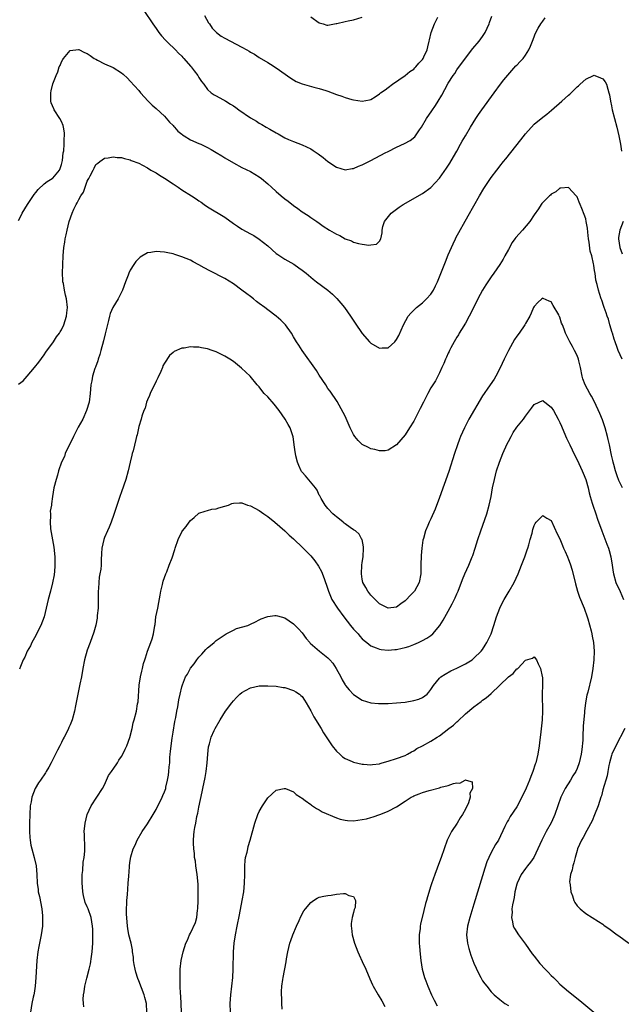
# Model space of a CAD drawing. Units: inches. Extents: x 2616000 to 2619000, y 1539000 to 1540764.
# Drawn here: x 2618669 to 2618809, y 1539453 to 1539682 of the extents above; entities that cross this region are included whole.
import ezdxf

# ---------------------------------------------------------------- set-up
doc = ezdxf.new("R2010")
doc.units = ezdxf.units.IN
doc.header["$MEASUREMENT"] = 0
doc.layers.add('LD26161539_10ft', color=93, linetype='Continuous')

msp = doc.modelspace()

# ---------------------------------------------------------------- linework, layer by layer
at = {"layer": 'LD26161539_10ft'}
for points, elevation in [([(2618669, 1539635.29), (2618669.59, 1539636.41), (2618669.88, 1539637), (2618671.08, 1539639), (2618672.66, 1539641.34), (2618673, 1539641.79), (2618673.56, 1539642.44), (2618675, 1539643.82), (2618675.69, 1539644.31), (2618676.85, 1539645), (2618677, 1539645.11), (2618678.51, 1539647), (2618678.66, 1539647.34), (2618679, 1539648.26), (2618679.2, 1539649.2), (2618679.42, 1539651), (2618679.51, 1539651.51), (2618679.63, 1539653), (2618679.65, 1539654.35), (2618679.71, 1539655), (2618679.69, 1539655.69), (2618679.48, 1539657), (2618679.4, 1539657.4), (2618679, 1539658.3), (2618678.6, 1539659), (2618677.31, 1539661), (2618677.25, 1539661.25), (2618676.61, 1539662.61), (2618676.51, 1539663), (2618676.52, 1539665), (2618676.59, 1539665.41), (2618677, 1539667.07), (2618677.74, 1539669), (2618678.16, 1539669.84), (2618678.48, 1539671), (2618678.67, 1539671.33), (2618679, 1539672.2), (2618679.3, 1539672.7), (2618679.45, 1539673), (2618681, 1539674.85), (2618682.93, 1539675.07), (2618683.05, 1539675.05), (2618684.37, 1539674.37), (2618685, 1539674.14), (2618685.66, 1539673.66), (2618686.64, 1539673), (2618687, 1539672.78), (2618687.41, 1539672.59), (2618689, 1539671.75), (2618691, 1539670.86), (2618693, 1539669.6), (2618693.32, 1539669.32), (2618694.35, 1539668.35), (2618695, 1539667.69), (2618697, 1539665.48), (2618697.4, 1539665), (2618699.19, 1539663), (2618700.11, 1539662.11), (2618701, 1539661.34), (2618703, 1539659.51), (2618704.16, 1539658.16), (2618705, 1539657.34), (2618705.14, 1539657.14), (2618705.28, 1539657), (2618706.08, 1539656.08), (2618707, 1539655.38), (2618707.2, 1539655.2), (2618707.53, 1539655), (2618709, 1539654.06), (2618711, 1539653.16), (2618711.41, 1539653), (2618712.5, 1539652.5), (2618713, 1539652.21), (2618713.81, 1539651.81), (2618715, 1539651.05), (2618716.29, 1539650.29), (2618717, 1539649.83), (2618719, 1539648.66), (2618721, 1539647.63), (2618723, 1539646.63), (2618724.03, 1539646.03), (2618725, 1539645.42), (2618725.54, 1539645), (2618727, 1539643.79), (2618727.85, 1539643), (2618729, 1539641.97), (2618730.15, 1539641), (2618731, 1539640.31), (2618731.75, 1539639.75), (2618733, 1539638.72), (2618734.03, 1539638.03), (2618735, 1539637.24), (2618736.41, 1539636.41), (2618737, 1539635.96), (2618738.39, 1539635), (2618739, 1539634.61), (2618739.94, 1539633.94), (2618741.39, 1539633), (2618743, 1539632.07), (2618743.75, 1539631.75), (2618745, 1539630.98), (2618746.49, 1539630.49), (2618747, 1539630.22), (2618748.13, 1539629.87), (2618749, 1539629.75), (2618750.5, 1539629.5), (2618751, 1539629.59), (2618752.28, 1539629.72), (2618753, 1539630.48), (2618753.33, 1539631), (2618753.63, 1539632.37), (2618753.61, 1539633), (2618753.82, 1539633.82), (2618754.16, 1539635), (2618755.4, 1539636.6), (2618755.73, 1539637), (2618757.61, 1539638.39), (2618758.53, 1539639), (2618763, 1539641.53), (2618765, 1539642.94), (2618767, 1539645.09), (2618768.6, 1539647.4), (2618769.38, 1539648.62), (2618770.77, 1539651), (2618771, 1539651.43), (2618771.9, 1539653), (2618772.28, 1539653.72), (2618773, 1539654.99), (2618774.19, 1539657), (2618775.44, 1539659), (2618776.08, 1539659.92), (2618776.81, 1539661), (2618779.7, 1539665), (2618781.21, 1539667), (2618781.99, 1539668.01), (2618782.88, 1539669.12), (2618783.8, 1539670.2), (2618784.77, 1539671.23), (2618785, 1539671.45), (2618785.76, 1539672.24), (2618786.46, 1539673), (2618787, 1539673.71), (2618787.8, 1539675), (2618788.13, 1539675.87), (2618788.61, 1539677), (2618789, 1539678.04), (2618789.28, 1539678.72), (2618789.98, 1539680.02), (2618790.56, 1539681), (2618791, 1539681.67), (2618791.57, 1539682.43)], 8850), ([(2618698.16, 1539684.16), (2618700.26, 1539681), (2618701, 1539679.98), (2618701.68, 1539679), (2618702.25, 1539678.25), (2618703.21, 1539677.21), (2618704.21, 1539676.21), (2618705, 1539675.53), (2618705.53, 1539675), (2618706.24, 1539674.24), (2618707, 1539673.5), (2618707.23, 1539673.23), (2618707.46, 1539673), (2618709, 1539671.2), (2618709.19, 1539671), (2618709.87, 1539670.13), (2618710.72, 1539669), (2618711, 1539668.53), (2618711.6, 1539667.6), (2618712.09, 1539667), (2618713, 1539665.78), (2618713.85, 1539665), (2618714.5, 1539664.5), (2618715, 1539664.29), (2618716.57, 1539663.43), (2618717, 1539663.17), (2618717.23, 1539663), (2618718.32, 1539662.32), (2618719, 1539661.94), (2618719.55, 1539661.55), (2618720.29, 1539661), (2618723, 1539659.14), (2618724.35, 1539658.35), (2618725, 1539657.95), (2618725.64, 1539657.64), (2618726.64, 1539657), (2618727.52, 1539656.48), (2618729, 1539655.65), (2618729.46, 1539655.46), (2618730.18, 1539655), (2618731, 1539654.53), (2618731.86, 1539654.14), (2618733, 1539653.66), (2618735, 1539652.88), (2618737, 1539651.92), (2618737.58, 1539651.58), (2618738.75, 1539650.75), (2618739.89, 1539649.89), (2618741, 1539648.99), (2618743, 1539647.66), (2618745, 1539647.06), (2618746.66, 1539647.34), (2618747, 1539647.36), (2618748.13, 1539647.87), (2618749, 1539648.19), (2618751, 1539649.2), (2618754.36, 1539651), (2618755, 1539651.33), (2618757, 1539652.31), (2618758.83, 1539653.17), (2618760.13, 1539653.87), (2618761.24, 1539654.76), (2618761.43, 1539655), (2618762.35, 1539656.35), (2618762.82, 1539657), (2618763.99, 1539659), (2618765.22, 1539660.78), (2618766.03, 1539662.03), (2618766.69, 1539663), (2618767.54, 1539664.46), (2618768.24, 1539665.76), (2618769, 1539667.23), (2618770.13, 1539669), (2618770.51, 1539669.49), (2618771, 1539670.31), (2618773, 1539673.07), (2618774.74, 1539675.26), (2618776.2, 1539677), (2618777, 1539678.1), (2618777.62, 1539679), (2618778.52, 1539681), (2618778.64, 1539681.36), (2618779.16, 1539682.84)], 8860), ([(2618712.3, 1539683), (2618713.25, 1539681.25), (2618713.44, 1539681), (2618714.05, 1539680.05), (2618715.04, 1539679.04), (2618716.19, 1539678.19), (2618717, 1539677.73), (2618721, 1539675.64), (2618722.17, 1539675), (2618722.69, 1539674.69), (2618723, 1539674.47), (2618723.94, 1539673.94), (2618725, 1539673.23), (2618727, 1539672.05), (2618727.63, 1539671.63), (2618729, 1539670.78), (2618732.35, 1539668.35), (2618733, 1539667.98), (2618733.65, 1539667.65), (2618735, 1539667.06), (2618736.61, 1539666.61), (2618737.73, 1539666.27), (2618739, 1539666.01), (2618740.5, 1539665.5), (2618741, 1539665.39), (2618743, 1539664.6), (2618744.21, 1539664.21), (2618745, 1539663.88), (2618746.6, 1539663.4), (2618747, 1539663.31), (2618749, 1539663.04), (2618750.68, 1539663.32), (2618751, 1539663.44), (2618751.99, 1539664.01), (2618753, 1539664.78), (2618753.24, 1539665), (2618754.31, 1539665.69), (2618755, 1539666.21), (2618756.03, 1539667), (2618759, 1539669.02), (2618760.09, 1539669.91), (2618761, 1539670.5), (2618761.22, 1539670.78), (2618761.45, 1539671), (2618762.13, 1539671.87), (2618763, 1539672.72), (2618763.17, 1539673), (2618763.34, 1539673.34), (2618764.09, 1539675), (2618764.29, 1539675.71), (2618764.6, 1539677), (2618764.69, 1539677.31), (2618765.07, 1539679), (2618765.81, 1539681), (2618766.56, 1539682.56)], 8870), ([(2618737, 1539682.68), (2618739, 1539681.26), (2618739.94, 1539681), (2618740.75, 1539680.75), (2618741, 1539680.75), (2618742.89, 1539681.11), (2618743.11, 1539681.11), (2618745, 1539681.57), (2618745.7, 1539681.7), (2618747, 1539682), (2618749, 1539682.57)], 8880), ([(2618669, 1539597.14), (2618670.08, 1539597.93), (2618671.01, 1539598.99), (2618672.73, 1539601), (2618673.69, 1539602.31), (2618675, 1539604.02), (2618675.38, 1539604.62), (2618677.13, 1539607), (2618677.83, 1539608.17), (2618678.51, 1539609), (2618678.67, 1539609.33), (2618679, 1539609.83), (2618679.55, 1539611), (2618680.15, 1539613), (2618680.23, 1539613.77), (2618680.41, 1539615), (2618680.19, 1539617), (2618679.9, 1539617.9), (2618679.67, 1539619), (2618679.43, 1539620.57), (2618679.32, 1539621), (2618679.3, 1539621.3), (2618679.24, 1539623), (2618679.29, 1539625), (2618679.37, 1539627), (2618679.54, 1539629), (2618679.76, 1539630.24), (2618679.86, 1539631), (2618680.08, 1539631.91), (2618680.29, 1539633), (2618680.8, 1539635), (2618681.49, 1539637), (2618681.86, 1539637.86), (2618682.41, 1539639), (2618682.66, 1539639.34), (2618683, 1539640.17), (2618683.5, 1539641), (2618684.12, 1539641.88), (2618684.53, 1539643), (2618685, 1539644.41), (2618685.23, 1539644.77), (2618685.36, 1539645), (2618685.68, 1539645.68), (2618686.34, 1539647), (2618686.6, 1539647.4), (2618687, 1539648.28), (2618687.42, 1539648.58), (2618687.89, 1539649), (2618689, 1539649.75), (2618689.88, 1539649.88), (2618691, 1539650.11), (2618691.95, 1539649.95), (2618693, 1539649.93), (2618693.67, 1539649.67), (2618695, 1539649.39), (2618695.25, 1539649.25), (2618697, 1539648.57), (2618697.88, 1539648.12), (2618699, 1539647.51), (2618699.81, 1539647), (2618701, 1539646.32), (2618701.78, 1539645.78), (2618703, 1539645.11), (2618705, 1539643.82), (2618706.15, 1539643), (2618707, 1539642.43), (2618709.24, 1539641), (2618710.33, 1539640.33), (2618711, 1539639.84), (2618711.51, 1539639.51), (2618712.2, 1539639), (2618713, 1539638.46), (2618717, 1539636.01), (2618719, 1539634.59), (2618719.96, 1539633.96), (2618721, 1539633.26), (2618723, 1539632.13), (2618723.74, 1539631.74), (2618725, 1539630.93), (2618727, 1539629.35), (2618729, 1539627.61), (2618729.34, 1539627.34), (2618731, 1539626.26), (2618733.07, 1539625.07), (2618734.27, 1539624.27), (2618735, 1539623.73), (2618735.91, 1539623), (2618737.6, 1539621.6), (2618738.37, 1539621), (2618741, 1539619.06), (2618742.1, 1539618.1), (2618743.12, 1539617.12), (2618744.03, 1539616.03), (2618744.84, 1539615), (2618746.26, 1539613), (2618746.54, 1539612.54), (2618747.37, 1539611.37), (2618749, 1539608.95), (2618750.69, 1539607), (2618750.84, 1539606.84), (2618751, 1539606.7), (2618753, 1539605.52), (2618753.6, 1539605.6), (2618755, 1539605.65), (2618756.58, 1539607), (2618757, 1539607.54), (2618757.5, 1539608.5), (2618758.57, 1539611), (2618759.72, 1539613), (2618760.31, 1539613.69), (2618761.6, 1539615), (2618763, 1539616.12), (2618763.96, 1539617), (2618765, 1539618.12), (2618765.59, 1539619), (2618766.08, 1539620.08), (2618766.55, 1539621), (2618768.35, 1539625.65), (2618769, 1539627.24), (2618769.79, 1539629), (2618770.15, 1539629.85), (2618770.73, 1539631), (2618770.81, 1539631.19), (2618773.62, 1539636.38), (2618776.29, 1539641), (2618777.31, 1539642.69), (2618779, 1539645.25), (2618780.31, 1539647), (2618780.62, 1539647.38), (2618781, 1539647.89), (2618781.89, 1539649), (2618782.4, 1539649.6), (2618785.94, 1539654.06), (2618787, 1539655.44), (2618789, 1539657.65), (2618791, 1539659.32), (2618791.97, 1539660.03), (2618793.06, 1539660.94), (2618795.45, 1539663), (2618797, 1539664.44), (2618797.32, 1539664.68), (2618797.61, 1539665), (2618798.33, 1539665.67), (2618799, 1539666.37), (2618799.36, 1539666.64), (2618799.7, 1539667), (2618801, 1539668.17), (2618802.85, 1539669), (2618803, 1539669.05), (2618803.17, 1539669), (2618804.48, 1539668.48), (2618805, 1539668.24), (2618805.52, 1539667.52), (2618805.84, 1539667), (2618806.15, 1539665.85), (2618806.43, 1539665), (2618806.54, 1539664.54), (2618806.75, 1539663), (2618807, 1539661.97), (2618807.17, 1539661), (2618807.7, 1539659), (2618808.24, 1539657), (2618808.72, 1539655), (2618809.11, 1539653), (2618809.36, 1539651.36)], 8840), ([(2618809.47, 1539603), (2618809, 1539603.95), (2618808.55, 1539605), (2618808.32, 1539605.68), (2618807.83, 1539607), (2618807.65, 1539607.65), (2618807.23, 1539609), (2618807.19, 1539609.19), (2618806.63, 1539611), (2618806.3, 1539612.3), (2618805.98, 1539613), (2618805.8, 1539613.8), (2618805.31, 1539615), (2618805.25, 1539615.25), (2618804.74, 1539616.74), (2618804.62, 1539617), (2618804.23, 1539618.23), (2618803.97, 1539619), (2618803.65, 1539620.35), (2618803.38, 1539621.38), (2618803.18, 1539623), (2618803.13, 1539623.13), (2618803, 1539624.15), (2618802.88, 1539624.88), (2618802.85, 1539625.15), (2618802.4, 1539627), (2618802.08, 1539628.08), (2618801.82, 1539630.18), (2618801.68, 1539631), (2618801.49, 1539632.51), (2618801.44, 1539633.44), (2618801.15, 1539635), (2618801, 1539635.62), (2618800.65, 1539636.65), (2618800.07, 1539638.07), (2618799.73, 1539639), (2618799.5, 1539639.5), (2618799, 1539640.76), (2618798.81, 1539641), (2618797, 1539642.97), (2618795.24, 1539642.76), (2618795, 1539642.77), (2618794.07, 1539641.93), (2618793, 1539641.37), (2618792.83, 1539641.17), (2618792.61, 1539641), (2618791, 1539639.41), (2618790.82, 1539639.18), (2618790.67, 1539639), (2618790.03, 1539637.97), (2618789, 1539636.54), (2618788.02, 1539635), (2618786.32, 1539633), (2618784.73, 1539631.27), (2618784.54, 1539631), (2618783.86, 1539630.14), (2618783, 1539628.54), (2618782.22, 1539627), (2618781.76, 1539626.24), (2618781.06, 1539625), (2618779.65, 1539623), (2618779, 1539622.12), (2618777.74, 1539620.26), (2618777, 1539619), (2618775.89, 1539617), (2618774.28, 1539613.72), (2618773.92, 1539613), (2618773, 1539611.32), (2618772.13, 1539609.87), (2618771.57, 1539609), (2618771.37, 1539608.63), (2618771, 1539608.09), (2618770.38, 1539607), (2618769.62, 1539605.62), (2618769.3, 1539605), (2618769.21, 1539604.79), (2618769, 1539604.39), (2618768.58, 1539603.42), (2618768.36, 1539603), (2618768.01, 1539601.99), (2618767.53, 1539601), (2618767, 1539599.8), (2618766.62, 1539599), (2618766.07, 1539597.93), (2618765, 1539596.31), (2618764.23, 1539595), (2618763.47, 1539593.47), (2618763.22, 1539593), (2618762.49, 1539591.51), (2618762.26, 1539591), (2618761, 1539588.55), (2618760, 1539587), (2618759, 1539585.38), (2618757, 1539583.01), (2618755, 1539581.77), (2618754.37, 1539581.63), (2618753, 1539581.61), (2618751.96, 1539581.96), (2618751, 1539582.1), (2618750.42, 1539582.42), (2618749, 1539583.13), (2618748.06, 1539584.06), (2618747.3, 1539585), (2618747, 1539585.43), (2618746.22, 1539587), (2618745, 1539589.73), (2618744.59, 1539590.59), (2618743.13, 1539593.13), (2618741.5, 1539595.5), (2618741, 1539596.18), (2618740.49, 1539597), (2618739, 1539599.24), (2618738.33, 1539600.33), (2618735, 1539605), (2618734.24, 1539606.24), (2618733.71, 1539607), (2618733, 1539608.21), (2618732.5, 1539609), (2618731.1, 1539611), (2618731, 1539611.11), (2618730.03, 1539612.03), (2618728.98, 1539613), (2618727, 1539614.44), (2618726.32, 1539615), (2618725, 1539615.96), (2618724.41, 1539616.41), (2618723.72, 1539617), (2618723, 1539617.54), (2618722.15, 1539618.15), (2618721, 1539619.07), (2618719, 1539620.54), (2618717, 1539621.76), (2618713.51, 1539623.51), (2618712.2, 1539624.2), (2618711, 1539624.92), (2618709.63, 1539625.63), (2618709, 1539625.99), (2618707, 1539626.83), (2618705.34, 1539627.34), (2618705, 1539627.47), (2618703.73, 1539627.73), (2618703, 1539627.92), (2618701.96, 1539627.96), (2618701, 1539628.06), (2618699.78, 1539627.78), (2618699, 1539627.69), (2618697.29, 1539626.71), (2618696.27, 1539625.73), (2618695.85, 1539625), (2618695, 1539623.7), (2618694.67, 1539623), (2618694.52, 1539622.52), (2618693.89, 1539621), (2618693.17, 1539619), (2618692.18, 1539617), (2618690.97, 1539615), (2618690.36, 1539613.64), (2618690.19, 1539613), (2618689.96, 1539611.96), (2618689.55, 1539610.45), (2618689.16, 1539608.84), (2618688.74, 1539607.26), (2618688.13, 1539605), (2618687.91, 1539604.09), (2618687.53, 1539603), (2618687.45, 1539602.55), (2618686.92, 1539601.08), (2618686.78, 1539600.78), (2618686.23, 1539599), (2618686.06, 1539597.94), (2618685.82, 1539597), (2618685.65, 1539595), (2618685.4, 1539593), (2618684.84, 1539591), (2618683.96, 1539589), (2618682.88, 1539587.12), (2618681.81, 1539585), (2618681.58, 1539584.42), (2618680.62, 1539582.62), (2618679.85, 1539581), (2618679.69, 1539580.31), (2618679, 1539579), (2618678.31, 1539577), (2618678.05, 1539575.95), (2618677.72, 1539575), (2618677.21, 1539573), (2618676.89, 1539571), (2618676.68, 1539569.32), (2618676.67, 1539569), (2618676.4, 1539567.6), (2618676.42, 1539567), (2618676.47, 1539566.47), (2618676.34, 1539565), (2618676.46, 1539563.55), (2618676.54, 1539563), (2618676.63, 1539562.63), (2618676.94, 1539560.94), (2618677.2, 1539559.2), (2618677.42, 1539557), (2618677.48, 1539555.48), (2618677.48, 1539555), (2618677.36, 1539553.36), (2618677.32, 1539553), (2618677.26, 1539552.74), (2618676.94, 1539550.94), (2618676.46, 1539549), (2618675.92, 1539547), (2618674.95, 1539543), (2618674.19, 1539541), (2618673.12, 1539538.88), (2618673, 1539538.68), (2618672.1, 1539537), (2618671.77, 1539536.23), (2618671.01, 1539535), (2618670.43, 1539533.57), (2618670.1, 1539533), (2618669.43, 1539531.43), (2618669.22, 1539530.78)], 8830), ([(2618809.71, 1539635), (2618808.94, 1539633), (2618808.67, 1539631.33), (2618808.64, 1539631), (2618808.95, 1539629), (2618809.53, 1539627.53)], 8840), ([(2618809.55, 1539573), (2618809, 1539574.1), (2618808.72, 1539574.72), (2618808.61, 1539575), (2618808.42, 1539575.59), (2618807.95, 1539577), (2618807.53, 1539578.47), (2618807.41, 1539579), (2618807.36, 1539579.36), (2618807, 1539580.65), (2618806.92, 1539581), (2618806.64, 1539582.64), (2618806.54, 1539583), (2618806.27, 1539584.27), (2618806.1, 1539585), (2618805.54, 1539587), (2618804.88, 1539588.88), (2618804.31, 1539590.31), (2618803.04, 1539593.04), (2618802.34, 1539594.34), (2618801.95, 1539595), (2618800.85, 1539597), (2618800.36, 1539598.36), (2618800.15, 1539599), (2618799.82, 1539601), (2618799.41, 1539602.59), (2618799.34, 1539603), (2618799, 1539603.8), (2618798.41, 1539605), (2618797.94, 1539605.94), (2618797.31, 1539607), (2618796.55, 1539608.55), (2618796.34, 1539609), (2618796.02, 1539609.98), (2618795.58, 1539611), (2618795.38, 1539611.38), (2618795, 1539612.72), (2618794.9, 1539612.9), (2618794.87, 1539613), (2618794.73, 1539613.27), (2618793.45, 1539615.45), (2618793, 1539616.29), (2618792.47, 1539616.47), (2618791.12, 1539617.12), (2618791, 1539617.16), (2618790.81, 1539617), (2618789.87, 1539616.13), (2618789, 1539615.22), (2618788.88, 1539615), (2618788.32, 1539613.68), (2618787.98, 1539613), (2618787, 1539611.27), (2618786.86, 1539611), (2618785.51, 1539609), (2618785, 1539608.31), (2618784.47, 1539607.53), (2618783.02, 1539605), (2618782.04, 1539603), (2618781.08, 1539600.92), (2618780.09, 1539599), (2618779.68, 1539598.32), (2618778.23, 1539596.23), (2618777.35, 1539595), (2618777, 1539594.46), (2618773.82, 1539589), (2618772.77, 1539587), (2618771.88, 1539585), (2618771.63, 1539584.37), (2618771.15, 1539583), (2618770.48, 1539581), (2618769.16, 1539576.84), (2618767, 1539570.78), (2618765.96, 1539568.04), (2618765, 1539565.84), (2618764.58, 1539565), (2618764.27, 1539564.27), (2618763.7, 1539563), (2618763.25, 1539561.25), (2618763.13, 1539560.87), (2618762.87, 1539559), (2618762.7, 1539557.3), (2618762.65, 1539555), (2618762.63, 1539553), (2618762.26, 1539551), (2618761.18, 1539549), (2618761, 1539548.78), (2618760.09, 1539547.91), (2618759.28, 1539547), (2618759, 1539546.71), (2618757.96, 1539546.04), (2618757, 1539545.26), (2618755, 1539544.98), (2618753, 1539546.04), (2618752.01, 1539547), (2618751, 1539548.05), (2618750.27, 1539549), (2618749.82, 1539549.82), (2618749.15, 1539551), (2618749, 1539551.73), (2618748.79, 1539553), (2618748.91, 1539555), (2618749, 1539555.68), (2618749.21, 1539557), (2618749.32, 1539559), (2618749.3, 1539559.3), (2618748.96, 1539560.96), (2618748.94, 1539561), (2618748.25, 1539562.25), (2618747.39, 1539563), (2618747, 1539563.28), (2618746.18, 1539563.82), (2618745, 1539564.66), (2618744.82, 1539564.82), (2618744.58, 1539565), (2618743.74, 1539565.74), (2618743, 1539566.24), (2618742.61, 1539566.61), (2618742.13, 1539567), (2618741, 1539568.21), (2618740.38, 1539569), (2618739.44, 1539570.56), (2618739.19, 1539571), (2618739.13, 1539571.13), (2618739, 1539571.33), (2618738.48, 1539572.48), (2618738.11, 1539573), (2618735.81, 1539575.81), (2618735, 1539576.67), (2618734.86, 1539576.86), (2618734.78, 1539577), (2618734.26, 1539578.26), (2618733.93, 1539579), (2618733.52, 1539580.48), (2618733.43, 1539581), (2618733.42, 1539581.42), (2618733.16, 1539583), (2618733.15, 1539583.15), (2618732.92, 1539584.92), (2618732.23, 1539587), (2618731.79, 1539587.79), (2618731.08, 1539589), (2618729.67, 1539591), (2618728.48, 1539592.48), (2618727, 1539594.17), (2618726.2, 1539595), (2618725.65, 1539595.65), (2618725, 1539596.51), (2618724.57, 1539597), (2618722.93, 1539599), (2618721.92, 1539599.92), (2618720.91, 1539600.91), (2618719, 1539602.44), (2618718.15, 1539603), (2618717, 1539603.69), (2618715, 1539604.65), (2618714.05, 1539605), (2618713, 1539605.35), (2618711.61, 1539605.61), (2618711, 1539605.74), (2618709.75, 1539605.75), (2618709, 1539605.82), (2618707.53, 1539605.53), (2618707, 1539605.51), (2618705.26, 1539604.74), (2618705, 1539604.49), (2618704.16, 1539603.84), (2618703, 1539602.03), (2618702.61, 1539601.39), (2618702.5, 1539601), (2618702.14, 1539600.14), (2618701.4, 1539598.6), (2618701, 1539597.85), (2618700.63, 1539597), (2618700.27, 1539596.27), (2618699.67, 1539595), (2618699.51, 1539594.5), (2618699, 1539593.51), (2618698.81, 1539593), (2618698.44, 1539591.56), (2618698.17, 1539591), (2618697.71, 1539589.71), (2618697.52, 1539589), (2618697, 1539587.28), (2618696.6, 1539585.4), (2618696.46, 1539585), (2618696.27, 1539584.27), (2618695.65, 1539581.65), (2618695.47, 1539581), (2618695.35, 1539580.65), (2618695, 1539579), (2618694.54, 1539577), (2618693.99, 1539575), (2618693, 1539572.1), (2618692.6, 1539571), (2618691.19, 1539566.81), (2618690.55, 1539565), (2618690.11, 1539563.89), (2618689.72, 1539563), (2618689, 1539561.45), (2618688.83, 1539561), (2618688.37, 1539559), (2618688.29, 1539557.71), (2618688.26, 1539556.26), (2618688.2, 1539555), (2618688.12, 1539554.12), (2618687.95, 1539553), (2618687.78, 1539552.22), (2618687.65, 1539551), (2618687.59, 1539549.59), (2618687.53, 1539549), (2618687.54, 1539547), (2618687.55, 1539546.45), (2618687.5, 1539545), (2618687.32, 1539543.32), (2618687.3, 1539542.7), (2618686.97, 1539541.03), (2618686.54, 1539539.46), (2618685.66, 1539537), (2618685, 1539535.24), (2618684.38, 1539533), (2618683.98, 1539531), (2618683.64, 1539529), (2618683.29, 1539527.29), (2618682.79, 1539525), (2618682.29, 1539522.29), (2618682.02, 1539521), (2618681.48, 1539519), (2618681, 1539517.82), (2618680.74, 1539517.26), (2618680.64, 1539517), (2618680.33, 1539516.33), (2618679.65, 1539515), (2618679.41, 1539514.59), (2618679, 1539513.75), (2618678.73, 1539513.27), (2618678.63, 1539513), (2618678.05, 1539511.95), (2618677.62, 1539511), (2618677, 1539509.76), (2618676.58, 1539509), (2618676.03, 1539507.97), (2618675.45, 1539507), (2618675.29, 1539506.71), (2618674.13, 1539505), (2618673.68, 1539504.32), (2618672.87, 1539503), (2618672.1, 1539501), (2618671.92, 1539499.92), (2618671.74, 1539499), (2618671.6, 1539497), (2618671.54, 1539495), (2618671.54, 1539493.54), (2618671.54, 1539493), (2618671.63, 1539491.63), (2618671.68, 1539491), (2618671.88, 1539489.88), (2618672.06, 1539489), (2618672.63, 1539487), (2618673.09, 1539485), (2618673.24, 1539483), (2618673.3, 1539481), (2618673.53, 1539479.53), (2618673.6, 1539479), (2618673.89, 1539477.89), (2618674.42, 1539475), (2618674.58, 1539473.42), (2618674.6, 1539473), (2618674.6, 1539471.4), (2618674.57, 1539471), (2618674.28, 1539469), (2618673.85, 1539467), (2618673.73, 1539466.27), (2618673.48, 1539465), (2618673.29, 1539463), (2618673.06, 1539459), (2618672.88, 1539457), (2618672.6, 1539455.4), (2618672.55, 1539455), (2618672.44, 1539454.44), (2618672.11, 1539453), (2618671.75, 1539451)], 8820), ([(2618684.23, 1539452.23), (2618684.12, 1539453), (2618684.03, 1539454.03), (2618684.1, 1539455), (2618684.3, 1539455.7), (2618684.41, 1539457), (2618684.87, 1539458.87), (2618685.47, 1539461), (2618685.77, 1539462.23), (2618685.96, 1539463.96), (2618686.11, 1539465), (2618686.27, 1539467), (2618686.27, 1539467.73), (2618686.33, 1539469), (2618686.29, 1539470.29), (2618686.24, 1539471), (2618685.88, 1539473), (2618685.19, 1539475), (2618685, 1539475.49), (2618684.53, 1539476.53), (2618684.09, 1539478.09), (2618683.93, 1539479), (2618683.87, 1539480.13), (2618683.78, 1539481), (2618683.81, 1539483), (2618683.93, 1539483.93), (2618684.08, 1539485.92), (2618684.29, 1539487), (2618684.43, 1539488.43), (2618684.41, 1539490.41), (2618684.34, 1539491), (2618684.33, 1539492.33), (2618684.29, 1539493), (2618684.48, 1539495), (2618684.98, 1539497), (2618685.9, 1539499), (2618687.26, 1539501), (2618688.53, 1539503), (2618689, 1539503.88), (2618689.97, 1539506.03), (2618690.64, 1539507), (2618690.76, 1539507.24), (2618691, 1539507.51), (2618692.02, 1539509), (2618692.36, 1539509.64), (2618693, 1539510.51), (2618693.3, 1539511), (2618693.79, 1539512.21), (2618694.23, 1539513), (2618694.91, 1539514.91), (2618695.42, 1539517), (2618695.68, 1539518.32), (2618695.92, 1539519), (2618696.44, 1539521), (2618696.72, 1539522.72), (2618696.81, 1539523.19), (2618697.06, 1539527.06), (2618697.35, 1539529), (2618697.68, 1539530.32), (2618697.82, 1539531), (2618698.11, 1539532.11), (2618698.37, 1539533), (2618698.54, 1539533.46), (2618699, 1539534.97), (2618699.81, 1539537), (2618700.13, 1539537.87), (2618700.45, 1539539), (2618700.76, 1539541), (2618700.78, 1539541.22), (2618700.99, 1539543), (2618701.39, 1539545), (2618701.68, 1539546.32), (2618701.96, 1539548.04), (2618702.14, 1539549), (2618702.54, 1539550.54), (2618702.68, 1539551.32), (2618703.29, 1539553), (2618703.5, 1539553.5), (2618704.04, 1539555), (2618704.73, 1539556.73), (2618705.35, 1539558.65), (2618705.49, 1539559), (2618706.16, 1539561), (2618707, 1539562.78), (2618707.13, 1539563), (2618708, 1539564), (2618708.7, 1539565), (2618709, 1539565.41), (2618709.9, 1539566.1), (2618711, 1539567.09), (2618712.4, 1539567.6), (2618713, 1539567.78), (2618713.98, 1539568.02), (2618715, 1539568.13), (2618715.64, 1539568.36), (2618717, 1539568.72), (2618717.9, 1539569), (2618718.66, 1539569.34), (2618719, 1539569.44), (2618720.44, 1539569.56), (2618721, 1539569.52), (2618722.32, 1539569), (2618723, 1539568.8), (2618725, 1539567.72), (2618726.08, 1539567), (2618727, 1539566.35), (2618728.69, 1539565), (2618731, 1539562.98), (2618732.02, 1539562.02), (2618733, 1539561.18), (2618733.15, 1539561), (2618735, 1539559.23), (2618737, 1539557.16), (2618738, 1539556), (2618738.81, 1539554.81), (2618739.54, 1539553.54), (2618740.12, 1539551.88), (2618740.47, 1539551), (2618740.6, 1539550.6), (2618741.12, 1539549), (2618741.95, 1539547), (2618743.21, 1539545), (2618744.71, 1539543), (2618746.3, 1539541), (2618747, 1539540.15), (2618748.02, 1539539), (2618748.46, 1539538.46), (2618749, 1539537.89), (2618749.46, 1539537.46), (2618750.06, 1539537), (2618751, 1539536.23), (2618752.2, 1539535.8), (2618753, 1539535.46), (2618753.41, 1539535.41), (2618755, 1539535.27), (2618756.62, 1539535.38), (2618757, 1539535.42), (2618758.32, 1539535.67), (2618759, 1539535.85), (2618759.88, 1539536.12), (2618761, 1539536.54), (2618762.08, 1539537), (2618763, 1539537.45), (2618764, 1539538), (2618765, 1539538.68), (2618765.41, 1539539), (2618767.06, 1539540.94), (2618767.81, 1539542.19), (2618769, 1539544.29), (2618769.96, 1539546.04), (2618770.6, 1539547.4), (2618771, 1539548.35), (2618771.29, 1539549), (2618772.34, 1539551.66), (2618772.91, 1539553), (2618773.8, 1539555), (2618774.62, 1539557), (2618774.72, 1539557.28), (2618775.31, 1539559), (2618775.93, 1539561), (2618776.58, 1539563), (2618777.96, 1539567), (2618778.56, 1539569), (2618779, 1539571), (2618779.34, 1539573), (2618779.76, 1539575), (2618780.28, 1539577), (2618780.92, 1539579), (2618781.71, 1539581), (2618782.73, 1539583.27), (2618783, 1539583.81), (2618783.63, 1539585), (2618784.12, 1539585.88), (2618785, 1539587.12), (2618786.5, 1539589), (2618787, 1539589.68), (2618788.43, 1539591.57), (2618789, 1539592.42), (2618790.15, 1539593), (2618791, 1539593.39), (2618791.21, 1539593.21), (2618791.49, 1539593), (2618793, 1539591.83), (2618793.53, 1539591), (2618794.03, 1539590.03), (2618794.63, 1539589), (2618795, 1539588.25), (2618795.36, 1539587.36), (2618795.92, 1539586.08), (2618796.56, 1539584.56), (2618797, 1539583.63), (2618797.28, 1539583), (2618797.85, 1539581.85), (2618798.24, 1539581), (2618799, 1539579.52), (2618800.2, 1539577), (2618800.45, 1539576.45), (2618801.04, 1539575), (2618801.59, 1539573), (2618801.84, 1539571.84), (2618802.07, 1539571), (2618802.54, 1539569.46), (2618802.65, 1539569), (2618803.33, 1539567), (2618803.74, 1539565.74), (2618804.74, 1539563), (2618805, 1539562.39), (2618805.92, 1539559.92), (2618806.3, 1539559), (2618806.45, 1539558.45), (2618806.88, 1539557), (2618807.17, 1539555), (2618807.38, 1539553.38), (2618807.45, 1539553), (2618808.05, 1539551), (2618809, 1539548.91), (2618809.83, 1539547)], 8810), ([(2618698.83, 1539451), (2618698.77, 1539453), (2618698.4, 1539454.4), (2618698.26, 1539455), (2618697, 1539458.3), (2618696.78, 1539458.78), (2618696.31, 1539460.31), (2618696.14, 1539461), (2618695.92, 1539462.08), (2618695.78, 1539463), (2618695.76, 1539463.76), (2618695.52, 1539465), (2618695.51, 1539465.51), (2618695.18, 1539467), (2618694.7, 1539469), (2618694.45, 1539470.45), (2618694.37, 1539471), (2618694.14, 1539473.86), (2618694.14, 1539475), (2618694.23, 1539476.23), (2618694.21, 1539477), (2618694.36, 1539478.36), (2618694.41, 1539479.59), (2618694.54, 1539481), (2618694.64, 1539482.64), (2618694.8, 1539484.8), (2618694.83, 1539485), (2618694.86, 1539485.14), (2618695, 1539486.26), (2618695.15, 1539487.15), (2618695.71, 1539489), (2618696.14, 1539489.86), (2618696.62, 1539491), (2618697.75, 1539493), (2618699, 1539494.84), (2618700.31, 1539497), (2618701, 1539498.17), (2618701.41, 1539499), (2618701.89, 1539499.89), (2618702.42, 1539501), (2618702.59, 1539501.41), (2618703, 1539502.26), (2618703.25, 1539503), (2618703.31, 1539503.31), (2618703.7, 1539505), (2618703.89, 1539506.11), (2618704.01, 1539507), (2618704.09, 1539508.09), (2618704.19, 1539509), (2618704.23, 1539510.23), (2618704.3, 1539511), (2618704.39, 1539511.61), (2618704.49, 1539513), (2618704.74, 1539514.74), (2618705, 1539516.18), (2618705.4, 1539518.6), (2618705.6, 1539519.6), (2618705.82, 1539521), (2618706.06, 1539522.06), (2618706.32, 1539523.68), (2618706.63, 1539525), (2618707, 1539526.72), (2618707.13, 1539527.13), (2618707.89, 1539529), (2618708.32, 1539529.68), (2618709, 1539531.01), (2618709.91, 1539532.09), (2618710.51, 1539533), (2618711, 1539533.63), (2618711.7, 1539534.3), (2618712.62, 1539535.38), (2618713, 1539535.8), (2618713.66, 1539536.34), (2618714.51, 1539537), (2618715, 1539537.45), (2618717.11, 1539538.89), (2618717.33, 1539539), (2618719, 1539539.93), (2618719.75, 1539540.25), (2618722.35, 1539541), (2618722.82, 1539541.18), (2618723, 1539541.26), (2618724.13, 1539541.87), (2618725, 1539542.27), (2618725.48, 1539542.52), (2618726.76, 1539543), (2618727, 1539543.1), (2618728.66, 1539543.34), (2618729, 1539543.33), (2618729.24, 1539543.24), (2618731, 1539542.74), (2618733, 1539541.38), (2618733.41, 1539541), (2618734.19, 1539540.19), (2618735, 1539539.24), (2618735.98, 1539537.98), (2618736.78, 1539537), (2618736.89, 1539536.89), (2618739.05, 1539535), (2618741, 1539533.45), (2618741.44, 1539533), (2618742.19, 1539532.19), (2618742.96, 1539531), (2618744, 1539529), (2618744.32, 1539528.32), (2618745, 1539527.13), (2618745.1, 1539527), (2618745.98, 1539525.98), (2618747, 1539524.91), (2618749, 1539523.57), (2618751, 1539522.97), (2618752.8, 1539522.8), (2618755, 1539522.82), (2618756.94, 1539522.94), (2618759, 1539523.15), (2618761, 1539523.49), (2618762.17, 1539523.83), (2618763, 1539524.18), (2618764.07, 1539525), (2618764.53, 1539525.47), (2618765, 1539526.08), (2618765.55, 1539527), (2618767, 1539528.69), (2618767.32, 1539529), (2618768.32, 1539529.68), (2618769.6, 1539530.4), (2618771, 1539531.06), (2618773, 1539532.08), (2618774.55, 1539533), (2618775, 1539533.35), (2618776.71, 1539535), (2618777, 1539535.38), (2618777.61, 1539536.39), (2618778.01, 1539537), (2618778.97, 1539539.03), (2618779.62, 1539541), (2618780.25, 1539543), (2618780.99, 1539545.01), (2618781.64, 1539546.36), (2618782.01, 1539547), (2618783.21, 1539549), (2618784.34, 1539551), (2618785.27, 1539553), (2618786.08, 1539555), (2618786.84, 1539557), (2618787.39, 1539558.61), (2618787.54, 1539559), (2618787.78, 1539559.78), (2618788.11, 1539561), (2618788.51, 1539562.51), (2618788.69, 1539563.31), (2618789, 1539564.28), (2618789.26, 1539564.74), (2618789.48, 1539565), (2618791, 1539566.57), (2618791.97, 1539565.97), (2618793, 1539565.39), (2618794.35, 1539562.35), (2618795, 1539561.13), (2618795.6, 1539559.6), (2618795.87, 1539559), (2618796.2, 1539558.2), (2618796.74, 1539557), (2618797, 1539556.35), (2618797.36, 1539555.36), (2618797.86, 1539553.86), (2618798.65, 1539550.65), (2618799.11, 1539549), (2618799.59, 1539547.59), (2618800.63, 1539545), (2618801.33, 1539543), (2618801.48, 1539542.52), (2618802.27, 1539539.73), (2618802.43, 1539539), (2618802.48, 1539538.48), (2618802.81, 1539537), (2618802.98, 1539535.02), (2618802.91, 1539533), (2618802.7, 1539531), (2618802.35, 1539529), (2618801.49, 1539525.49), (2618801.27, 1539524.73), (2618800.98, 1539523), (2618800.73, 1539521), (2618800.73, 1539520.73), (2618800.43, 1539517.57), (2618800.44, 1539517), (2618800.33, 1539515.67), (2618800.33, 1539515), (2618800.31, 1539514.31), (2618800.1, 1539512.1), (2618799.95, 1539511), (2618799.52, 1539509), (2618799, 1539507.66), (2618798.7, 1539507), (2618798.03, 1539505.97), (2618797.45, 1539505), (2618796.2, 1539503), (2618795.25, 1539501), (2618793.86, 1539497), (2618793.59, 1539496.41), (2618792.98, 1539495.02), (2618791.84, 1539493), (2618790.77, 1539491), (2618789.88, 1539489), (2618788.92, 1539487), (2618788.13, 1539485.87), (2618787.48, 1539485), (2618787, 1539484.42), (2618785.98, 1539483), (2618785.06, 1539481), (2618785, 1539480.8), (2618784.55, 1539479), (2618784.32, 1539477.68), (2618784.17, 1539477), (2618783.96, 1539475.96), (2618783.85, 1539475), (2618783.87, 1539474.13), (2618783.71, 1539473), (2618783.99, 1539472.01), (2618784.13, 1539471), (2618784.41, 1539470.41), (2618785.35, 1539469), (2618787, 1539466.81), (2618788.55, 1539464.55), (2618789, 1539464), (2618790.31, 1539462.31), (2618791.58, 1539461), (2618792.26, 1539460.26), (2618793, 1539459.51), (2618793.54, 1539459), (2618794.25, 1539458.25), (2618795, 1539457.48), (2618797, 1539455.75), (2618799.65, 1539453.65), (2618802.88, 1539451)], 8800), ([(2618706.95, 1539451), (2618706.77, 1539454.77), (2618706.71, 1539455.29), (2618706.65, 1539457), (2618706.63, 1539458.63), (2618706.59, 1539459), (2618706.63, 1539460.63), (2618706.62, 1539461), (2618706.88, 1539463), (2618707.34, 1539465), (2618707.97, 1539467), (2618708.29, 1539467.71), (2618708.81, 1539469), (2618709, 1539469.35), (2618710.15, 1539471.85), (2618710.46, 1539473), (2618710.68, 1539474.68), (2618710.74, 1539475), (2618710.79, 1539477), (2618710.81, 1539478.81), (2618710.77, 1539480.77), (2618710.57, 1539483), (2618710.29, 1539485), (2618710.15, 1539486.15), (2618709.99, 1539487), (2618709.94, 1539487.94), (2618709.79, 1539489), (2618709.72, 1539490.28), (2618709.74, 1539491), (2618709.81, 1539492.19), (2618709.89, 1539493), (2618710.07, 1539493.93), (2618710.23, 1539495), (2618710.52, 1539496.52), (2618710.74, 1539497.26), (2618711, 1539498.7), (2618711.76, 1539502.24), (2618711.9, 1539503), (2618712.42, 1539505.58), (2618712.67, 1539507), (2618712.9, 1539509), (2618713.05, 1539511), (2618713.24, 1539512.76), (2618713.3, 1539513), (2618713.43, 1539513.43), (2618713.83, 1539515), (2618714.55, 1539516.55), (2618714.74, 1539517), (2618715.9, 1539519), (2618717.19, 1539521), (2618718.64, 1539523), (2618719, 1539523.44), (2618719.75, 1539524.25), (2618720.54, 1539525), (2618721, 1539525.41), (2618721.84, 1539525.84), (2618723, 1539526.49), (2618725, 1539526.9), (2618727.03, 1539526.97), (2618729, 1539526.86), (2618730.57, 1539526.57), (2618731, 1539526.51), (2618733, 1539525.83), (2618733.55, 1539525.55), (2618734.37, 1539525), (2618734.71, 1539524.71), (2618735, 1539524.42), (2618735.58, 1539523.58), (2618735.95, 1539523), (2618737, 1539521.15), (2618737.72, 1539519.72), (2618739.41, 1539517), (2618739.99, 1539515.99), (2618742.02, 1539513), (2618743, 1539511.75), (2618743.75, 1539511), (2618744.43, 1539510.43), (2618745, 1539510.04), (2618746.65, 1539509.35), (2618747, 1539509.19), (2618749, 1539508.71), (2618749.31, 1539508.69), (2618751, 1539508.51), (2618751.39, 1539508.61), (2618753, 1539508.8), (2618753.14, 1539508.86), (2618753.66, 1539509), (2618755, 1539509.43), (2618757, 1539510.05), (2618759, 1539510.73), (2618759.54, 1539511), (2618760.45, 1539511.55), (2618761, 1539511.83), (2618761.69, 1539512.31), (2618763, 1539512.98), (2618765, 1539514.05), (2618766.47, 1539515), (2618767, 1539515.33), (2618769.19, 1539517), (2618770.23, 1539517.77), (2618771, 1539518.53), (2618771.27, 1539518.73), (2618773, 1539520.38), (2618775, 1539522.08), (2618776.69, 1539523.31), (2618777, 1539523.56), (2618777.84, 1539524.16), (2618779, 1539525.18), (2618783, 1539529.02), (2618784.16, 1539529.84), (2618785, 1539530.87), (2618785.1, 1539530.9), (2618785.19, 1539531), (2618787, 1539532.93), (2618788.6, 1539533.4), (2618789, 1539533.69), (2618789.57, 1539533), (2618789.95, 1539532.05), (2618790.5, 1539531), (2618790.86, 1539529.14), (2618790.93, 1539528.93), (2618790.95, 1539527), (2618790.88, 1539525.12), (2618790.91, 1539524.91), (2618790.94, 1539521), (2618790.84, 1539519), (2618790.49, 1539515.51), (2618790.33, 1539514.33), (2618790.19, 1539513), (2618789.89, 1539511), (2618789.39, 1539509), (2618789.28, 1539508.72), (2618788.71, 1539507), (2618788.2, 1539505.8), (2618787.92, 1539505), (2618787.14, 1539503.14), (2618786.17, 1539501), (2618785, 1539498.78), (2618783.46, 1539496.54), (2618783, 1539495.75), (2618782.71, 1539495.29), (2618782.54, 1539495), (2618782.2, 1539494.2), (2618780.69, 1539491), (2618780.03, 1539489.97), (2618779, 1539488.11), (2618778.45, 1539487), (2618778.03, 1539485.97), (2618777.53, 1539484.47), (2618777, 1539482.67), (2618775, 1539476.07), (2618774.01, 1539473), (2618773.47, 1539471), (2618773.23, 1539469), (2618773.46, 1539467), (2618773.78, 1539465.78), (2618774.26, 1539464.26), (2618775, 1539462.41), (2618776.03, 1539460.03), (2618776.58, 1539459), (2618777, 1539458.29), (2618777.53, 1539457.53), (2618777.96, 1539457), (2618779, 1539455.73), (2618779.74, 1539455), (2618781, 1539453.88), (2618782.2, 1539453), (2618783, 1539452.53)], 8790), ([(2618810.08, 1539517), (2618808.03, 1539513), (2618807.11, 1539511), (2618807, 1539510.71), (2618806.55, 1539509), (2618806.42, 1539508.42), (2618806.14, 1539507), (2618805.99, 1539506.01), (2618805, 1539502.72), (2618804.65, 1539501.35), (2618804.52, 1539501), (2618803.87, 1539499), (2618803.08, 1539496.92), (2618802.5, 1539495.5), (2618801.25, 1539493.25), (2618800.39, 1539491.61), (2618800.03, 1539491), (2618799.12, 1539489), (2618799, 1539488.64), (2618798.53, 1539487), (2618798.26, 1539485.74), (2618797.99, 1539485), (2618797.88, 1539484.12), (2618797.48, 1539483), (2618797.27, 1539481.27), (2618797.29, 1539481), (2618797.38, 1539480.62), (2618797.57, 1539479), (2618797.93, 1539478.07), (2618798.24, 1539477), (2618798.48, 1539476.48), (2618799, 1539475.73), (2618799.7, 1539475), (2618801, 1539473.9), (2618802.5, 1539473), (2618803.95, 1539472.05), (2618805, 1539471.42), (2618805.25, 1539471.25), (2618805.57, 1539471), (2618806.43, 1539470.43), (2618808.33, 1539469), (2618808.73, 1539468.73), (2618811.01, 1539467)], 8810), ([(2618718.34, 1539451), (2618718.24, 1539453), (2618718.41, 1539455), (2618718.67, 1539457), (2618718.84, 1539459), (2618718.94, 1539460.94), (2618719.05, 1539465), (2618719.18, 1539467), (2618719.47, 1539469), (2618719.86, 1539471), (2618720.41, 1539473.59), (2618721.06, 1539477), (2618721.41, 1539479), (2618721.63, 1539481), (2618721.67, 1539483), (2618721.68, 1539485), (2618721.76, 1539486.24), (2618721.86, 1539487), (2618722.18, 1539488.18), (2618722.33, 1539489), (2618722.46, 1539489.54), (2618722.94, 1539491), (2618724.02, 1539495), (2618724.72, 1539497), (2618725, 1539497.65), (2618725.81, 1539499), (2618727, 1539500.86), (2618729, 1539502.61), (2618730.8, 1539503), (2618731, 1539503.04), (2618731.1, 1539503), (2618733, 1539502.22), (2618733.63, 1539501.63), (2618734.64, 1539501), (2618734.85, 1539500.85), (2618735, 1539500.78), (2618735.74, 1539500.26), (2618737, 1539499.32), (2618737.17, 1539499.17), (2618737.45, 1539499), (2618738.37, 1539498.37), (2618739, 1539498.09), (2618739.64, 1539497.64), (2618743, 1539496.19), (2618743.87, 1539495.87), (2618745, 1539495.63), (2618745.56, 1539495.56), (2618747, 1539495.5), (2618749, 1539495.78), (2618750.01, 1539495.99), (2618751, 1539496.3), (2618751.56, 1539496.44), (2618753.13, 1539497), (2618754.48, 1539497.52), (2618755, 1539497.76), (2618757, 1539498.79), (2618759, 1539500.11), (2618760.39, 1539501), (2618760.79, 1539501.21), (2618761, 1539501.3), (2618762.21, 1539501.79), (2618763, 1539502.08), (2618764.57, 1539502.57), (2618767, 1539503.2), (2618767.32, 1539503.32), (2618769, 1539503.73), (2618770.23, 1539504.23), (2618771, 1539504.37), (2618771.74, 1539504.26), (2618772.92, 1539505), (2618773, 1539505.03), (2618773.15, 1539505), (2618774.55, 1539504.55), (2618774.65, 1539503), (2618774.05, 1539501.95), (2618774.12, 1539501), (2618773.72, 1539499.72), (2618773, 1539498.24), (2618772.34, 1539497), (2618771.76, 1539496.24), (2618771.08, 1539495), (2618769.81, 1539493), (2618768.79, 1539491), (2618768.04, 1539489), (2618767.37, 1539487), (2618767, 1539485.94), (2618765.9, 1539483), (2618765.15, 1539480.85), (2618765, 1539480.34), (2618764.19, 1539477.81), (2618763.97, 1539477), (2618763.74, 1539476.26), (2618763.33, 1539474.67), (2618762.57, 1539471.43), (2618762.49, 1539471), (2618762.46, 1539470.46), (2618762.25, 1539469), (2618762.23, 1539467.77), (2618762.24, 1539467), (2618762.29, 1539466.29), (2618762.45, 1539464.45), (2618762.64, 1539463), (2618762.97, 1539461), (2618763.5, 1539459), (2618763.77, 1539458.23), (2618764.24, 1539457), (2618765.09, 1539455), (2618765.74, 1539453.74), (2618766.45, 1539452.45)], 8780), ([(2618730.35, 1539451.66), (2618730.28, 1539453), (2618730.27, 1539454.27), (2618730.23, 1539455), (2618730.24, 1539455.76), (2618730.32, 1539457), (2618730.55, 1539458.55), (2618730.6, 1539459), (2618731.29, 1539462.71), (2618731.38, 1539463.38), (2618731.68, 1539465), (2618732.16, 1539467), (2618732.36, 1539467.64), (2618732.86, 1539469), (2618733.7, 1539471), (2618734.32, 1539472.32), (2618734.73, 1539473.27), (2618735.44, 1539474.56), (2618735.76, 1539475), (2618737, 1539476.53), (2618737.68, 1539477), (2618738.49, 1539477.51), (2618739, 1539477.71), (2618740.03, 1539477.97), (2618741, 1539478.15), (2618741.79, 1539478.21), (2618743, 1539478.41), (2618744.63, 1539478.63), (2618745, 1539478.59), (2618745.9, 1539478.1), (2618747, 1539477.87), (2618747.46, 1539477), (2618747.34, 1539475.34), (2618747.22, 1539475), (2618747.15, 1539474.85), (2618747, 1539474.2), (2618746.68, 1539473), (2618746.43, 1539471.57), (2618746.44, 1539471), (2618746.51, 1539470.51), (2618746.63, 1539469), (2618747.18, 1539467), (2618747.96, 1539465), (2618748.28, 1539464.28), (2618749, 1539462.8), (2618749.82, 1539461), (2618750.74, 1539458.74), (2618751.35, 1539457.35), (2618751.53, 1539457), (2618752.7, 1539455), (2618753.59, 1539453.59), (2618754.29, 1539452.29)], 8770)]:
    msp.add_lwpolyline(points, dxfattribs=dict(at, elevation=elevation))

doc.saveas('drawing.dxf')
